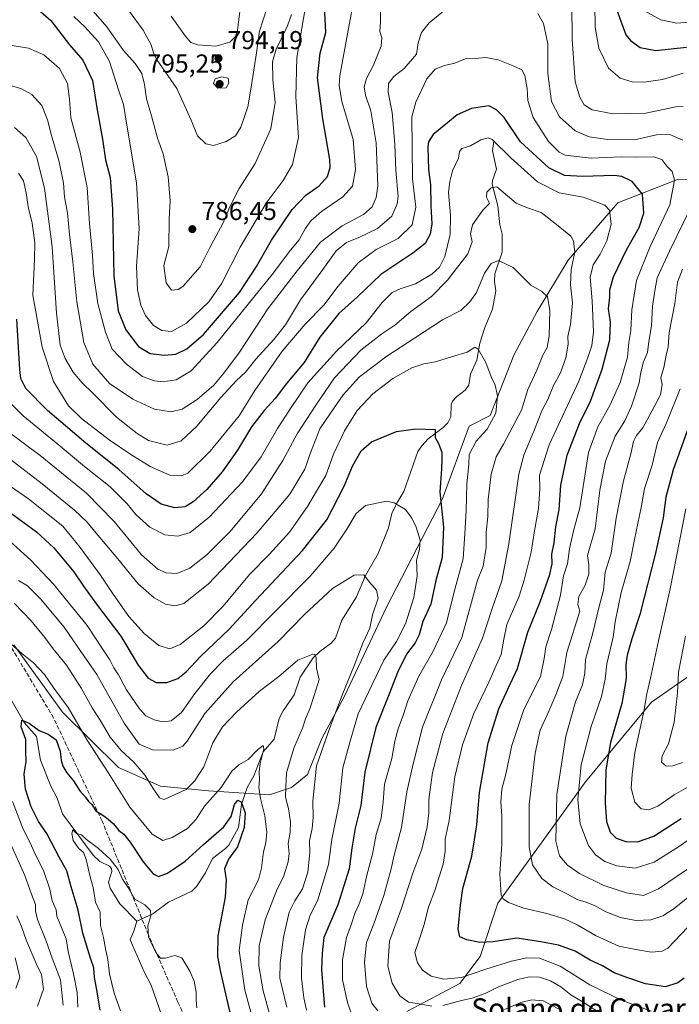
# Model space of a CAD drawing. Units: metres. Extents: x 651693 to 655153, y 4734726 to 4737115.
# Drawn here: x 653264 to 653519, y 4735955 to 4736336 of the extents above; entities that cross this region are included whole.
import ezdxf
from ezdxf.enums import TextEntityAlignment as Align

# ---------------------------------------------------------------- set-up
doc = ezdxf.new("R2010")
doc.units = ezdxf.units.M
doc.header["$MEASUREMENT"] = 0
doc.linetypes.add('DGN Style 3', pattern=[2.307223, 1.648017, -0.659207])
for name, color, linetype, lineweight in [('Arbolado forestal CxS', 92, 'Continuous', 0), ('Corriente natural lineal', 142, 'Continuous', 13), ('Curva de nivel maestra', 30, 'Continuous', 30), ('Curva de nivel normal', 30, 'Continuous', 0), ('Punto de cota en terreno', 7, 'Continuous', 0), ('Rótulo de punto de cota en terreno', 7, 'Continuous', 0), ('Senda', 7, 'DGN Style 3', 0), ('Suelo desnudo CxS', 253, 'Continuous', 0), ('Texto cartográfico', 7, 'Continuous', 0)]:
    doc.layers.add(name, color=color, linetype=linetype, lineweight=lineweight)
doc.styles.add('Style-Arial', font='txt')

# ---------------------------------------------------------------- blocks, each defined once
blk = doc.blocks.new('5PATER')
at = {"layer": 'Suelo desnudo CxS', "linetype": 'Continuous', "lineweight": 0}
h = blk.add_hatch(color=51, dxfattribs=at)
edge = h.paths.add_edge_path()
edge.add_ellipse((0, 0), major_axis=(-0.11, -0.111), ratio=0.999422, start_angle=0, end_angle=360)

msp = doc.modelspace()

# ---------------------------------------------------------------- linework, layer by layer
at = {"layer": 'Arbolado forestal CxS', "color": 92, "linetype": 'Continuous', "lineweight": 0}
for points in [[(653729.2361, 4736323.6303, 762.2128), (653727.0923, 4736286.4661, 752.3299), (653732.9247, 4736247.1989, 742.8183), (653741.4539, 4736204.9237, 737.9501), (653756.8095, 4736184.5101, 733.0149), (653761.1701, 4736169.4141, 730.8129), (653761.2069, 4736150.9827, 730.8529), (653750.0187, 4736144.2169, 735.297), (653731.7459, 4736157.5319, 746.3229), (653707.8655, 4736185.2605, 758.8058), (653680.9877, 4736190.6335, 774.3857), (653651.3765, 4736183.8291, 786.2536), (653620.9373, 4736164.9167, 793.94), (653595.3317, 4736135.3767, 798.2244), (653566.0361, 4736102.5227, 794.2759), (653548.0539, 4736090.4231, 793.3663), (653525.4217, 4736083.8733, 786.375), (653508.0747, 4736071.7969, 779.2986), (653482.5161, 4736040.9867, 769.8061), (653448.6531, 4735993.9821, 753.5801), (653441.7809, 4735973.3905, 748.0385), (653433.9025, 4735962.9319, 745.0174), (653413.3363, 4735952.0093, 738.4216)], [(653729.2361, 4736323.6303, 762.2128), (653727.0923, 4736286.4661, 752.3299), (653732.9247, 4736247.1989, 742.8183), (653741.4539, 4736204.9237, 737.9501), (653756.8095, 4736184.5101, 733.0149), (653761.1701, 4736169.4141, 730.8129), (653761.2069, 4736150.9827, 730.8529), (653750.0187, 4736144.2169, 735.297), (653731.7459, 4736157.5319, 746.3229), (653707.8655, 4736185.2605, 758.8058), (653680.9877, 4736190.6335, 774.3857), (653651.3765, 4736183.8291, 786.2536), (653620.9373, 4736164.9167, 793.94), (653595.3317, 4736135.3767, 798.2244), (653566.0361, 4736102.5227, 794.2759), (653548.0539, 4736090.4231, 793.3663), (653525.4217, 4736083.8733, 786.375), (653508.0747, 4736071.7969, 779.2986), (653482.5161, 4736040.9867, 769.8061), (653448.6531, 4735993.9821, 753.5801), (653441.7809, 4735973.3905, 748.0385), (653433.9025, 4735962.9319, 745.0174), (653413.3363, 4735952.0093, 738.4216)], [(653547.5063, 4736274.0951, 769.1217), (653518.0843, 4736273.9863, 754.3773), (653495.0361, 4736264.9887, 746.1961), (653475.7919, 4736242.8725, 738.0953), (653463.7425, 4736222.9231, 733.7711), (653454.7471, 4736206.0525, 731.2359), (653445.5879, 4736182.6531, 728.855), (653437.4797, 4736178.5423, 726.8884), (653427.0781, 4736150.1941, 723.7327), (653405.7183, 4736108.7311, 715.0493), (653389.2037, 4736073.8029, 713.8654), (653380.5635, 4736057.7403, 712.3536), (653374.9381, 4736043.7487, 712.148), (653368.7541, 4736038.6877, 709.5071), (653360.3219, 4736035.8761, 704.8583), (653336.7139, 4736037.4963, 708.1747), (653318.1591, 4736039.2505, 710.0534), (653301.8593, 4736046.4943, 706.2755), (653280.1497, 4736067.9041, 702.9957), (653261.4141, 4736093.9149, 704.909)], [(653261.4141, 4736093.9149, 704.909), (653280.1497, 4736067.9041, 702.9957), (653301.8593, 4736046.4943, 706.2755), (653318.1591, 4736039.2505, 710.0534), (653336.7139, 4736037.4963, 708.1747), (653360.3219, 4736035.8761, 704.8583), (653368.7541, 4736038.6877, 709.5071), (653374.9381, 4736043.7487, 712.148), (653380.5635, 4736057.7403, 712.3536), (653389.2037, 4736073.8029, 713.8654), (653405.7183, 4736108.7311, 715.0493), (653427.0781, 4736150.1941, 723.7327), (653437.4797, 4736178.5423, 726.8884), (653445.5879, 4736182.6531, 728.855), (653454.7471, 4736206.0525, 731.2359), (653463.7425, 4736222.9231, 733.7711), (653475.7919, 4736242.8725, 738.0953), (653495.0361, 4736264.9887, 746.1961), (653518.0843, 4736273.9863, 754.3773), (653547.5063, 4736274.0951, 769.1217)], [(653261.4141, 4736093.9149, 704.909), (653280.1497, 4736067.9041, 702.9957), (653301.8593, 4736046.4943, 706.2755), (653318.1591, 4736039.2505, 710.0534), (653336.7139, 4736037.4963, 708.1747), (653360.3219, 4736035.8761, 704.8583), (653368.7541, 4736038.6877, 709.5071), (653374.9381, 4736043.7487, 712.148), (653380.5635, 4736057.7403, 712.3536), (653389.2037, 4736073.8029, 713.8654), (653405.7183, 4736108.7311, 715.0493), (653427.0781, 4736150.1941, 723.7327), (653437.4797, 4736178.5423, 726.8884), (653445.5879, 4736182.6531, 728.855), (653454.7471, 4736206.0525, 731.2359), (653463.7425, 4736222.9231, 733.7711), (653475.7919, 4736242.8725, 738.0953), (653495.0361, 4736264.9887, 746.1961), (653518.0843, 4736273.9863, 754.3773), (653547.5063, 4736274.0951, 769.1217)], [(653261.4141, 4736093.9149, 704.909), (653280.1497, 4736067.9041, 702.9957), (653301.8593, 4736046.4943, 706.2755), (653318.1591, 4736039.2505, 710.0534), (653336.7139, 4736037.4963, 708.1747), (653360.3219, 4736035.8761, 704.8583), (653368.7541, 4736038.6877, 709.5071), (653374.9381, 4736043.7487, 712.148), (653380.5635, 4736057.7403, 712.3536), (653389.2037, 4736073.8029, 713.8654), (653405.7183, 4736108.7311, 715.0493), (653427.0781, 4736150.1941, 723.7327), (653437.4797, 4736178.5423, 726.8884), (653445.5879, 4736182.6531, 728.855), (653454.7471, 4736206.0525, 731.2359), (653463.7425, 4736222.9231, 733.7711), (653475.7919, 4736242.8725, 738.0953), (653495.0361, 4736264.9887, 746.1961), (653518.0843, 4736273.9863, 754.3773), (653547.5063, 4736274.0951, 769.1217)], [(653525.4217, 4736083.8733, 786.375), (653508.0747, 4736071.7969, 779.2986), (653482.5161, 4736040.9867, 769.8061), (653448.6531, 4735993.9821, 753.5801), (653441.7809, 4735973.3905, 748.0385), (653433.9025, 4735962.9319, 745.0174), (653413.3363, 4735952.0093, 738.4216)], [(653413.3363, 4735952.0093, 738.4216), (653433.9025, 4735962.9319, 745.0174), (653441.7809, 4735973.3905, 748.0385), (653448.6531, 4735993.9821, 753.5801), (653482.5161, 4736040.9867, 769.8061), (653508.0747, 4736071.7969, 779.2986), (653525.4217, 4736083.8733, 786.375)]]:
    msp.add_polyline3d(points, dxfattribs=at)
at = {"layer": 'Corriente natural lineal', "color": 142, "linetype": 'Continuous', "lineweight": 13}
for points in [[(653447, 4736289, 745.175), (653446.4839, 4736285.1185, 744.1606), (653448.0775, 4736278.0497, 742.2061), (653446.5059, 4736273.6685, 741.3265), (653446.3922, 4736272.2364, 741.0507), (653448.5656, 4736263.8382, 739.1699), (653449.3787, 4736256.4825, 738.0408), (653450.2442, 4736252.8694, 737.4029), (653450.2937, 4736245.9646, 736.1083), (653447.4676, 4736237.549, 734.4159), (653447.3514, 4736234.501, 734.0568), (653447.7897, 4736231.004, 733.501), (653446.5712, 4736223.8627, 732.667), (653443.5908, 4736216.7629, 731.4204), (653441.6285, 4736210.7272, 730.4939), (653440.5004, 4736204.1778, 729.5676), (653438.0505, 4736198.7568, 728.7712), (653437.3816, 4736194.3998, 728.2187), (653435.9881, 4736192.5565, 728.0072), (653432.6402, 4736189.9777, 727.4797), (653431.0532, 4736188.1999, 727.1563), (653430.4904, 4736186.8757, 726.928), (653430.3482, 4736182.1627, 726.1795), (653429.2758, 4736179.9075, 725.8281), (653427.4911, 4736178.0534, 725.416), (653421.6968, 4736173.6276, 724.4084), (653419.161, 4736170.9524, 723.8722), (653417.6774, 4736168.739, 723.4421), (653412.288, 4736153.2956, 720.6033), (653409.5267, 4736148.782, 719.8941), (653407.6542, 4736144.7291, 719.1417), (653406.3508, 4736139.2689, 718.2322), (653402.3155, 4736129.2835, 716.6001), (653397.4274, 4736120.8228, 715.0001), (653393.8961, 4736112.5124, 713.8512), (653388.1866, 4736103.4367, 712.4805), (653385.7986, 4736096.595, 711.295), (653384.1289, 4736094.608, 710.9632), (653379.7888, 4736091.4251, 710.4751), (653377.1402, 4736088.9225, 710.0594), (653372.1106, 4736081.4815, 709.0264), (653369.8162, 4736074.5492, 708.0773), (653365.5461, 4736068.352, 707.4603), (653364.0011, 4736065.4435, 707.1932), (653362.1069, 4736057.5065, 706.1543), (653357.8078, 4736052.5473, 705.3576), (653354.2689, 4736043.3159, 704.059), (653351.6669, 4736038.7276, 702.7307), (653349.4808, 4736032.1276, 700.8786), (653348.2565, 4736023.2806, 699.7017), (653344.5622, 4736016.4716, 698.5875), (653343.3159, 4736015.0941, 698.3222), (653338.2869, 4736011.2064, 698.4955), (653335.4733, 4736005.7374, 697.4974), (653332.0186, 4736000.4968, 696.3676), (653330.1692, 4735998.6402, 696.1119), (653321.2575, 4735994.4323, 696.4413), (653315.1972, 4735989.8821, 695.3305), (653309, 4735987, 693.3854)], [(653258.1286, 4736076.5388, 702.382), (653265.3264, 4736063.8895, 700.9595), (653270.1384, 4736058.5211, 699.7233), (653271.6896, 4736049.3, 698.4574), (653275.667, 4736039.278, 696.8308), (653278.1922, 4736034.6654, 695.8307), (653280.1632, 4736028.5363, 695.4317), (653292.1045, 4736012.5175, 694.4925), (653294.6769, 4736010.1679, 694.525), (653298.3331, 4736008.2847, 694.3172), (653299.1793, 4736007.3523, 694.2683), (653299.3321, 4736006.2123, 694.2311), (653298.0271, 4736002.0507, 694.0406), (653298.642, 4735999.7729, 693.9281), (653302.4196, 4735993.7428, 693.0656), (653309, 4735987, 693.3854)], [(653309, 4735987, 693.3854), (653307.9749, 4735983.4978, 692.7781), (653306.3801, 4735979.7901, 692.1827), (653311.7901, 4735967.3901, 691.0539), (653314.4801, 4735962.2301, 690.7654), (653318.495, 4735950.785, 690.2483), (653321.6184, 4735946.6299, 690.0489), (653323.2059, 4735942.9786, 690.0343), (653324.6347, 4735938.8511, 689.9229), (653324.6347, 4735934.2474, 689.5596), (653323.2059, 4735927.5799, 689.82), (653318.2001, 4735894.6701, 688.0143), (653317.936, 4735893.5941, 688.0018)]]:
    msp.add_polyline3d(points, dxfattribs=at)
at = {"layer": 'Curva de nivel maestra', "color": 30, "linetype": 'Continuous', "lineweight": 30, "flags": 128}
for points, elevation in [([(653271.75, 4736339.0201), (653275.64, 4736335.5801), (653282.87, 4736326.1401), (653288.05, 4736320.2401), (653291.82, 4736312.3001), (653293.66, 4736300.9601), (653295.64, 4736289.6801), (653296.89, 4736281.6901), (653298.64, 4736274.7401), (653299.54, 4736262.5901), (653300.03, 4736236.7001), (653301.76, 4736223.2201), (653304.64, 4736215.8801), (653309.62, 4736209.3701), (653314.07, 4736206.7301), (653319.62, 4736206.0001), (653324.03, 4736206.4201), (653328.36, 4736208.5401), (653334.69, 4736214.0901), (653348.66, 4736230.3401), (653355.24, 4736240.3901), (653360.99, 4736250.5201), (653369.02, 4736262.4101), (653374.35, 4736267.9501), (653379.49, 4736271.6101), (653382.65, 4736275.1701), (653383.68, 4736278.6601), (653383.61, 4736281.7601), (653380.94, 4736297.5401), (653378.82, 4736313.4201), (653379.93, 4736322.9701), (653382.1, 4736330.9701), (653381.64, 4736338.8401)], 775), ([(653494.56, 4736339.5901), (653498.12, 4736330.0701), (653499.92, 4736327.7801), (653503.63, 4736325.1401), (653509.68, 4736323.9101), (653521.53, 4736325.1801)], 775), ([(653520.65, 4735965.0001), (653518.16, 4735963.1201), (653513.48, 4735961.5601), (653505.66, 4735962.7401), (653498.53, 4735965.2201), (653493.58, 4735967.0001), (653489.04, 4735969.7001), (653484.32, 4735971.9801), (653478.54, 4735975.3501), (653472.08, 4735977.7001), (653465.18, 4735979.0501), (653455.91, 4735980.4501), (653446.78, 4735979.0801), (653441.62, 4735978.8001), (653436.6, 4735979.8601), (653433.85, 4735980.9701), (653433.31, 4735983.9701), (653434.16, 4735993.1901), (653435.1, 4735999.6701), (653438.48, 4736012.1301), (653439.62, 4736018.5101), (653440.42, 4736024.2401), (653441.55, 4736036.8001), (653444.89, 4736056.0401), (653448.92, 4736069.1701), (653452.48, 4736076.8401), (653456.26, 4736084.8301), (653460.24, 4736098.8601), (653464.98, 4736110.5801), (653468.68, 4736121.1801), (653469.55, 4736125.3201), (653469.44, 4736128.9901), (653470.34, 4736133.4501), (653471.04, 4736139.6001), (653472.26, 4736146.2401), (653472.94, 4736155.7901), (653475.38, 4736167.4101), (653480.24, 4736179.6501), (653484.43, 4736188.3101), (653488.96, 4736200.6501), (653491.88, 4736211.9801), (653492.18, 4736218.8101), (653491.4, 4736223.9501), (653491.86, 4736228.4701), (653491.9, 4736231.3101), (653493.34, 4736236.3801), (653498.37, 4736246.8201), (653503.28, 4736255.4601), (653505.02, 4736260.9901), (653504.5, 4736268.2901), (653500.53, 4736273.2801), (653496.55, 4736275.1301), (653493.58, 4736275.5401), (653481.48, 4736275.2001), (653474.33, 4736275.6001), (653468.32, 4736278.5701), (653457.34, 4736288.6001), (653451.05, 4736298.0101), (653448.06, 4736301.0201), (653445.12, 4736302.5201), (653438.42, 4736301.4601), (653432.83, 4736299.0001), (653429.15, 4736295.9801), (653423.6, 4736291.4101), (653421.77, 4736288.6501), (653421.48, 4736286.6701), (653421.8, 4736277.9401), (653422.61, 4736272.0001), (653422.7, 4736263.8601), (653423.08, 4736256.9301), (653422.42, 4736252.8601), (653420.48, 4736249.2701), (653415.77, 4736245.5201), (653403.35, 4736237.2101), (653394.25, 4736228.5901), (653387.12, 4736222.1201), (653379.72, 4736212.9801), (653373.68, 4736203.2401), (653366.82, 4736195.0401), (653362.46, 4736189.2401), (653358.22, 4736184.6501), (653353.3, 4736178.3101), (653347.91, 4736169.2701), (653342.02, 4736160.9401), (653336.02, 4736154.1201), (653330.69, 4736149.2401), (653327.69, 4736147.3601), (653323.7, 4736146.9501), (653318.34, 4736148.4001), (653312.62, 4736152.3901), (653302.02, 4736161.7801), (653289.17, 4736171.9901), (653274.34, 4736184.6201), (653266.08, 4736193.1201), (653264.12, 4736197.0001), (653263.69, 4736200.4801), (653262.57, 4736219.9801)], 750), ([(653523.24, 4736180.6601), (653516.44, 4736161.6401), (653513.59, 4736151.1001), (653512.48, 4736143.1201), (653509.63, 4736129.4401), (653503.48, 4736105.6601), (653500.46, 4736096.3201), (653498.62, 4736089.9801), (653498.1, 4736086.3601), (653498.23, 4736080.9801), (653496.54, 4736071.3001), (653492.17, 4736056.2101), (653490.42, 4736045.5501), (653490.1, 4736032.7301), (653490.6, 4736025.6101), (653492.02, 4736021.4001), (653494.33, 4736019.0901), (653498.08, 4736017.8401), (653502.59, 4736017.6901), (653508.87, 4736019.9001), (653519.54, 4736026.7001)], 775), ([(653259.62, 4736145.3701), (653270.13, 4736137.7101), (653276.87, 4736131.5001), (653284.63, 4736122.2601), (653288.33, 4736116.6201), (653293.35, 4736109.7201), (653302.72, 4736097.3101), (653309.41, 4736086.1101), (653313.38, 4736081.0101), (653316.46, 4736079.3501), (653320.54, 4736079.3501), (653324.87, 4736080.9901), (653328.06, 4736083.5001), (653333.63, 4736089.3801), (653344.61, 4736100.0601), (653355, 4736111.2701), (653373.04, 4736130.4801), (653382.47, 4736142.3901), (653389.2, 4736155.3201), (653392.38, 4736163.1301), (653395.68, 4736169.0801), (653399.72, 4736172.5001), (653409.34, 4736176.4601), (653416.9, 4736177.5001), (653424.36, 4736177.3201), (653424.35, 4736174.1601), (653425.7, 4736171.8601), (653426.96, 4736168.4901), (653426.9, 4736165.6601), (653426.84, 4736161.9901), (653426.14, 4736153.2101), (653427.58, 4736139.5401), (653427.1, 4736127.7001), (653424.65, 4736118.8301), (653422.71, 4736109.7001), (653419.56, 4736103.0201), (653418.17, 4736097.7901), (653416.66, 4736094.6901), (653413.21, 4736090.3201), (653409.74, 4736083.2101), (653406.68, 4736075.2101), (653401.44, 4736061.9601), (653397.2, 4736044.6401), (653395.62, 4736031.7401), (653393.42, 4736023.0001), (653392.12, 4736015.3101), (653391.1, 4736007.2401), (653386.72, 4735993.3101), (653381.3, 4735980.6701), (653380.62, 4735974.6701), (653380.42, 4735968.3301), (653380.98, 4735960.0001), (653381.55, 4735953.7001)], 725), ([(653294.81, 4735952.5201), (653293.45, 4735960.4201), (653292.64, 4735965.2801), (653292.29, 4735969.0201), (653291, 4735972.7401), (653288.13, 4735982.3301), (653286.22, 4735991.3301), (653283.51, 4736000.3301), (653281.87, 4736006.5601), (653278.9, 4736011.8501), (653274.14, 4736020.9401), (653270.96, 4736025.6001), (653268.06, 4736031.2501), (653265.84, 4736038.1601), (653265.36, 4736043.9201), (653266.1, 4736048.8301), (653266, 4736052.9901), (653266.07, 4736057.2601), (653264.23, 4736062.1601), (653264.48, 4736064.8401), (653267.3, 4736063.6901), (653271.21, 4736060.8401), (653274.66, 4736059.4101), (653277.73, 4736057.1701), (653279.34, 4736052.8301), (653279.69, 4736049.2801), (653280.31, 4736047.0101), (653281.83, 4736044.4601), (653284.51, 4736041.3401), (653286.93, 4736037.4401), (653289.12, 4736035.0101), (653290.22, 4736033.2901), (653291.49, 4736032.1301), (653293.13, 4736029.7701), (653296.2, 4736027.8301), (653297.83, 4736026.4701), (653299.95, 4736024.7101), (653302.01, 4736022.1401), (653303.89, 4736020.7001), (653306.42, 4736017.6401), (653311.45, 4736009.9601), (653315.33, 4736005.3301), (653317.36, 4736004.3301), (653320.82, 4736005.6201), (653327.67, 4736010.2001), (653334.69, 4736016.7101), (653342.61, 4736023.5801), (653345.5, 4736027.5801), (653346.78, 4736032.1801), (653347.98, 4736033.8901), (653349.26, 4736033.2001), (653350.88, 4736028.9901), (653350.51, 4736023.2601), (653347.88, 4736015.8201), (653344.4, 4736011.0701), (653342.89, 4736007.2701), (653343.53, 4736003.0701), (653343.14, 4735996.3301), (653340.27, 4735981.3301), (653340.11, 4735973.4101), (653341.27, 4735967.3301), (653347.96, 4735938.2701)], 700)]:
    msp.add_lwpolyline(points, dxfattribs=dict(at, elevation=elevation))
at = {"layer": 'Curva de nivel normal', "color": 30, "linetype": 'Continuous', "lineweight": 0, "flags": 128}
for points, elevation in [([(653258.35, 4736326.2201), (653267.05, 4736324.9001), (653272.96, 4736322.2601), (653279.06, 4736316.9201), (653282.12, 4736311.2001), (653282.97, 4736305.1301), (653283.49, 4736297.9001), (653287.06, 4736284.6601), (653289.73, 4736270.9601), (653290.59, 4736257.0201), (653291.79, 4736244.7101), (653292.22, 4736237.6601), (653293.89, 4736226.0301), (653296.79, 4736214.8901), (653299.47, 4736208.4201), (653304.91, 4736202.5901), (653311.21, 4736197.8201), (653315.8, 4736196.0601), (653319.08, 4736195.7001), (653324.12, 4736196.5401), (653330.02, 4736199.9501), (653340.02, 4736210.9001), (653361.35, 4736237.3001), (653368.35, 4736246.6401), (653371.69, 4736250.6201), (653374.02, 4736254.9201), (653376.2, 4736258.0501), (653380.43, 4736261.6401), (653388.62, 4736267.2601), (653392.32, 4736271.4601), (653393.58, 4736277.9001), (653392.58, 4736289.5601), (653388.25, 4736304.2001), (653387.19, 4736310.5201), (653387.53, 4736314.1501), (653390.48, 4736330.4101), (653392.58, 4736342.1401)], 770), ([(653261.7, 4736294.1701), (653265.99, 4736290.2601), (653270.14, 4736282.9001), (653273.25, 4736270.7001), (653276.2, 4736247.9801), (653277.83, 4736222.3101), (653279.29, 4736209.9801), (653281.18, 4736204.7001), (653284.38, 4736199.5201), (653287.85, 4736195.3501), (653292, 4736191.3101), (653301.09, 4736182.0001), (653309.05, 4736175.7701), (653313.41, 4736173.0301), (653320.71, 4736171.2401), (653326.14, 4736172.8601), (653332.22, 4736178.5601), (653341.46, 4736189.6401), (653347.56, 4736196.2701), (653350.96, 4736199.4501), (653355, 4736204.5601), (653362.01, 4736212.0801), (653366.42, 4736217.8101), (653372.29, 4736227.4901), (653380.92, 4736239.1901), (653386.02, 4736246.3601), (653390.05, 4736249.6401), (653394.89, 4736251.6001), (653402.04, 4736255.0601), (653407.57, 4736259.8201), (653409.64, 4736264.5701), (653410.02, 4736267.4801), (653409.14, 4736277.4601), (653408.78, 4736287.7601), (653407.66, 4736299.9201), (653406.13, 4736307.7801), (653406.32, 4736311.1201), (653408.36, 4736313.9201), (653412.4, 4736317.0201), (653417.1, 4736322.5201), (653417.78, 4736326.9701), (653419.08, 4736330.9701), (653422, 4736334.6401), (653430.36, 4736341.5001)], 760), ([(653284.54, 4736337.0801), (653288.86, 4736333.1401), (653294.13, 4736327.3301), (653298.4, 4736319.7201), (653301.85, 4736308.7201), (653303.81, 4736303.0801), (653305.07, 4736295.0101), (653308.77, 4736272.7201), (653309.81, 4736255.0401), (653308.8, 4736240.3501), (653309.2, 4736231.3101), (653310.5, 4736225.4201), (653312.34, 4736221.4201), (653315.38, 4736217.5101), (653318.6, 4736215.6101), (653322.31, 4736215.2401), (653328.14, 4736218.4101), (653336.75, 4736226.7201), (653341.85, 4736233.9201), (653348.98, 4736247.8501), (653358.92, 4736264.8201), (653365.5, 4736273.6801), (653369.11, 4736279.8201), (653371.46, 4736290.3101), (653370.42, 4736305.9701), (653370.78, 4736321.1901), (653374.3, 4736341.6101)], 780), ([(653289.36, 4736342.3001), (653297.36, 4736333.1201), (653303.76, 4736323.9101), (653308.34, 4736318.9601), (653310.85, 4736314.9901), (653311.98, 4736310.7501), (653312.65, 4736305.2601), (653314.57, 4736298.7001), (653316.9, 4736290.0601), (653319.12, 4736283.9701), (653321.04, 4736275.0101), (653321.86, 4736265.9501), (653321.4, 4736258.6501), (653321.37, 4736248.1401), (653319.38, 4736240.6901), (653320.26, 4736234.1001), (653322.4, 4736231.2101), (653324.93, 4736231.4101), (653326.79, 4736232.6101), (653333.43, 4736240.2001), (653337, 4736247.4101), (653342.28, 4736257.0401), (653344.95, 4736263.4201), (653348.55, 4736270.5901), (653354.71, 4736280.1801), (653360.82, 4736293.6701), (653362.46, 4736303.8501), (653361.6, 4736312.6601), (653361.44, 4736319.5001), (653362.91, 4736324.5201), (653367.22, 4736333.4501), (653368.81, 4736337.8901)], 785), ([(653304.94, 4736340.6501), (653311.37, 4736331.8401), (653314.44, 4736326.1801), (653315.36, 4736323.1001), (653316.58, 4736320.6401), (653324.38, 4736309.3001), (653329.98, 4736296.9501), (653332.44, 4736290.9601), (653335.64, 4736287.8301), (653338.57, 4736287.2101), (653343.57, 4736288.7701), (653347.13, 4736290.9301), (653349.23, 4736294.3001), (653351.95, 4736302.1001), (653353.24, 4736309.8201), (653355.23, 4736323.0301), (653356.38, 4736331.3801), (653359.26, 4736340.2101)], 790), ([(653322.29, 4736337.2201), (653327.7, 4736329.5801), (653329.8, 4736327.0801), (653332.52, 4736326.1401), (653339.51, 4736325.5701), (653344.95, 4736327.1101), (653347.07, 4736329.4201), (653347.84, 4736331.7501), (653349.28, 4736343.4701)], 795), ([(653477.23, 4736341.8801), (653477.39, 4736328.3501), (653478.51, 4736311.8001), (653480.31, 4736305.9401), (653482.03, 4736302.9801), (653485.04, 4736300.9701), (653493.18, 4736299.4701), (653505.78, 4736299.7201), (653517.4, 4736302.1301), (653520.26, 4736302.3401)], 765), ([(653486.14, 4736341.6201), (653486.26, 4736333.0301), (653487.68, 4736324.8601), (653491.35, 4736317.1201), (653495.95, 4736313.2401), (653500.49, 4736311.7801), (653505.11, 4736311.6301), (653512.22, 4736312.7501), (653520.29, 4736315.1501)], 770), ([(653259.48, 4736310.5801), (653264.03, 4736309.2601), (653268.33, 4736306.9301), (653272.19, 4736302.6901), (653274.45, 4736297.1801), (653275.89, 4736291.0501), (653278.96, 4736280.9001), (653280.61, 4736272.5501), (653281.02, 4736267.3001), (653282.18, 4736261.0301), (653282.9, 4736252.7601), (653284.22, 4736242.1801), (653285.7, 4736226.7001), (653288.49, 4736210.9801), (653291.89, 4736202.6001), (653298.32, 4736195.0701), (653307.42, 4736188.9801), (653315.79, 4736185.1801), (653322.3, 4736184.1201), (653326.5, 4736185.0901), (653332.3, 4736188.9301), (653338.79, 4736194.5001), (653342.57, 4736199.0301), (653348.73, 4736207.2401), (653359.6, 4736223.9801), (653370.96, 4736238.6301), (653379.94, 4736249.7601), (653388.35, 4736256.0701), (653396.69, 4736260.5001), (653399.97, 4736263.4501), (653401.57, 4736267.0201), (653402.22, 4736271.6401), (653401.5, 4736288.2201), (653399.49, 4736300.6401), (653397.34, 4736306.6801), (653396.92, 4736309.8301), (653397.73, 4736313.1001), (653400.39, 4736317.9701), (653403.49, 4736325.6201), (653403.74, 4736328.8901), (653402.95, 4736331.2801), (653403.18, 4736335.1501), (653403.22, 4736339.3601)], 765), ([(653464.06, 4736338.3201), (653466.22, 4736334.4101), (653467.91, 4736326.5901), (653467.96, 4736315.0401), (653469.37, 4736304.2401), (653472.47, 4736298.2201), (653478.56, 4736292.8601), (653483.93, 4736290.5601), (653491.17, 4736289.4601), (653501.4, 4736289.3601), (653510, 4736291.2901), (653515.07, 4736291.4701), (653520.16, 4736289.2201)], 760), ([(653505.33, 4736339.2801), (653511.6, 4736335.8201), (653517.81, 4736334.5201), (653525.83, 4736335.1801)], 780), ([(653263.21, 4736276.4301), (653265.11, 4736273.5001), (653266.12, 4736268.9201), (653266.87, 4736263.4501), (653268.46, 4736257.0801), (653269.52, 4736249.4701), (653269.4, 4736243.1001), (653268.76, 4736229.2701), (653272.32, 4736209.1301), (653276.69, 4736195.9101), (653282.56, 4736186.4601), (653287.56, 4736181.5401), (653298.3, 4736173.3201), (653306.66, 4736167.5701), (653314.13, 4736162.9401), (653321.7, 4736159.6001), (653326.19, 4736159.3001), (653328.62, 4736160.3901), (653337.3, 4736168.9101), (653348.5, 4736182.5401), (653354.66, 4736192.3701), (653365.22, 4736207.5601), (653374.01, 4736218.0401), (653381.35, 4736225.3801), (653386.88, 4736232.8001), (653394.6, 4736241.8301), (653401.55, 4736246.9801), (653410.02, 4736251.2201), (653415.42, 4736256.5301), (653416.93, 4736263.2901), (653415.58, 4736274.2401), (653415.38, 4736298.2201), (653416.82, 4736303.9101), (653421.13, 4736312.9701), (653424.3, 4736316.6801), (653428.02, 4736318.1101), (653432.02, 4736319.0601), (653435.96, 4736320.6801), (653439.78, 4736320.8601), (653443.94, 4736321.2701), (653448.67, 4736320.3901), (653455.23, 4736317.7901), (653457.91, 4736316.4101), (653459.09, 4736314.2301), (653460, 4736309.2801), (653460.18, 4736304.5601), (653462.22, 4736298.0501), (653468.25, 4736288.6801), (653472.35, 4736284.6501), (653474.7, 4736283.4801), (653484.66, 4736282.2801), (653496.28, 4736282.8301), (653502.41, 4736282.7301), (653508.94, 4736282.7601), (653512, 4736281.7501), (653514.01, 4736279.2001), (653516.01, 4736277.1301), (653516.91, 4736273.8101), (653515.16, 4736264.1701), (653507.52, 4736248.1101), (653502.23, 4736234.9801), (653500.46, 4736223.6501), (653500.06, 4736215.6501), (653499.26, 4736210.8901), (653498.77, 4736205.2501), (653495.9, 4736195.4701), (653492.08, 4736186.7801), (653487.32, 4736178.2701), (653483.65, 4736168.4201), (653480.25, 4736146.9901), (653477.91, 4736138.0201), (653476.26, 4736131.0701), (653475.52, 4736125.3201), (653474.02, 4736120.6601), (653472.8, 4736113.1401), (653469.33, 4736099.9001), (653467.12, 4736093.1401), (653466.48, 4736088.6601), (653465.15, 4736081.6601), (653458.66, 4736068.9301), (653454.04, 4736055.0401), (653451.74, 4736043.9201), (653450.2, 4736038.0501), (653449.7, 4736033.1901), (653450.2, 4736027.6701), (653450.16, 4736016.8301), (653449.38, 4736005.3001), (653449.9, 4735997.0801), (653450.66, 4735995.6001), (653452.77, 4735994.1801), (653458.68, 4735992.0601), (653467.49, 4735989.9701), (653474.42, 4735987.9101), (653479.54, 4735985.5301), (653486.69, 4735981.2901), (653495.39, 4735977.3801), (653502.01, 4735976.0801), (653508.01, 4735975.0301), (653512.11, 4735975.3501), (653514.34, 4735976.5801), (653522.09, 4735984.7401)], 755), ([(653341.8, 4736313.7301), (653339.28, 4736312.9801), (653338.61, 4736311.1201), (653340.32, 4736309.3401), (653343.54, 4736309.4701), (653344.55, 4736311.3701), (653344.31, 4736313.2601), (653341.8, 4736313.7301)], 795), ([(653258.63, 4736188.9101), (653265.01, 4736182.5201), (653278.54, 4736171.4301), (653288.67, 4736162.9601), (653298.64, 4736155.1201), (653305.22, 4736148.4801), (653308.53, 4736144.4501), (653314.01, 4736139.5201), (653319.83, 4736136.4801), (653324.77, 4736136.0101), (653329.59, 4736137.4501), (653336.98, 4736143.3201), (653349.81, 4736157.0801), (653357, 4736166.6901), (653363.33, 4736177.6701), (653368.34, 4736185.3701), (653375.1, 4736195.4001), (653386.19, 4736207.5901), (653397.61, 4736218.5101), (653403.84, 4736226.4401), (653407.69, 4736230.3001), (653410.77, 4736231.7501), (653416.7, 4736233.5901), (653423.11, 4736237.4501), (653426.01, 4736240.1301), (653428.06, 4736244.2301), (653430.11, 4736252.7501), (653430.29, 4736260.2501), (653429.57, 4736268.8501), (653430.04, 4736273.2501), (653431.01, 4736277.3201), (653433.43, 4736282.3001), (653433.78, 4736284.8101), (653434.62, 4736285.9601), (653438.02, 4736287.0601), (653442.01, 4736289.3201), (653444.81, 4736290.1201), (653446.46, 4736289.5201), (653453.6, 4736282.4601), (653463.91, 4736273.0801), (653472.3, 4736268.9301), (653481.6, 4736267.2401), (653487.25, 4736265.1001), (653489.94, 4736264.1201), (653491.72, 4736262.1001), (653492.39, 4736256.7801), (653490.81, 4736250.2601), (653488.16, 4736245.1301), (653485.43, 4736240.9801), (653484.3, 4736236.1801), (653485.08, 4736227.1101), (653485.57, 4736215.0401), (653484.94, 4736209.7701), (653483.36, 4736205.1801), (653479.94, 4736195.9801), (653468.44, 4736171.3101), (653464.69, 4736159.6501), (653464.82, 4736154.3201), (653464.33, 4736146.7401), (653462.81, 4736138.0201), (653461.46, 4736129.7701), (653458.72, 4736119.0301), (653456.82, 4736112.7801), (653452.02, 4736101.7801), (653450.96, 4736096.1801), (653449.88, 4736090.2001), (653448.01, 4736086.0101), (653445.15, 4736079.5401), (653439.37, 4736067.3201), (653434.95, 4736055.2801), (653431.92, 4736042.8201), (653429.72, 4736025.9601), (653428.18, 4736018.7301), (653428.22, 4736013.9201), (653427.4, 4736009.0901), (653424.28, 4735998.8501), (653421.75, 4735992.4001), (653419.96, 4735985.4001), (653418.03, 4735979.3801), (653416.55, 4735974.9301), (653417.54, 4735970.8701), (653419.44, 4735968.0801), (653422.78, 4735965.7601), (653427.64, 4735964.5501), (653434.51, 4735965.2101), (653443.91, 4735968.4901), (653453.85, 4735971.5201), (653459.82, 4735972.8901), (653464.7, 4735972.6501), (653472.68, 4735969.6101), (653484.18, 4735962.4001), (653496.69, 4735956.3001), (653507.85, 4735952.1701)], 745), ([(653258.92, 4736176.6201), (653271.58, 4736167.2001), (653289.51, 4736152.5901), (653300.18, 4736141.6201), (653310.75, 4736128.8301), (653317.09, 4736123.1801), (653320.34, 4736121.8001), (653324.38, 4736121.6101), (653329.48, 4736123.6201), (653336.21, 4736128.9001), (653345.05, 4736137.8401), (653357.15, 4736152.3801), (653365.43, 4736165.3501), (653370.98, 4736175.6601), (653378.22, 4736186.6901), (653385.43, 4736197.3101), (653395.61, 4736207.9801), (653403.66, 4736214.3101), (653408.72, 4736217.6501), (653414.97, 4736222.9801), (653422.87, 4736228.7601), (653429.07, 4736235.0901), (653436.93, 4736245.2501), (653438.72, 4736249.9501), (653438.02, 4736252.9401), (653438.85, 4736256.5001), (653442.84, 4736262.1101), (653445.38, 4736264.7801), (653444.9, 4736265.8601), (653444.24, 4736267.2101), (653444.37, 4736269.1701), (653446.01, 4736270.7501), (653448.23, 4736271.1901), (653455.63, 4736264.8301), (653460.12, 4736263.0101), (653465.3, 4736261.2701), (653471.32, 4736256.6201), (653476.84, 4736252.1401), (653477.86, 4736250.2801), (653478.4, 4736245.9401), (653477, 4736239.2301), (653476.75, 4736233.2801), (653477.46, 4736226.3201), (653476.64, 4736217.9601), (653475.7, 4736213.3101), (653475.76, 4736210.3101), (653474.94, 4736204.9801), (653472.84, 4736199.2501), (653470.17, 4736194.3201), (653467.91, 4736188.9401), (653465.57, 4736184.5701), (653462.74, 4736177.3101), (653458.71, 4736167.3601), (653456.67, 4736159.9801), (653452.88, 4736132.9901), (653450.12, 4736118.7701), (653446.42, 4736108.0001), (653442.68, 4736096.4801), (653434.49, 4736078.1601), (653427.38, 4736059.6201), (653423.34, 4736044.5701), (653421.88, 4736034.1401), (653421.85, 4736028.9101), (653421.24, 4736023.5601), (653419.24, 4736014.9201), (653415.67, 4736005.5901), (653411.16, 4735991.6701), (653406.73, 4735979.3301), (653406.06, 4735969.6701), (653407.66, 4735963.0901), (653410.66, 4735958.0801), (653414.04, 4735955.6901), (653417.42, 4735955.2001), (653423.11, 4735954.0801)], 740), ([(653525.35, 4736267.4401), (653514.97, 4736246.2601), (653510.18, 4736235.9201), (653509.41, 4736231.7801), (653508.47, 4736225.0701), (653507.99, 4736217.3501), (653507, 4736211.3101), (653506.43, 4736207.1201), (653504.96, 4736203.5301), (653503.91, 4736199.4501), (653503.26, 4736195.3101), (653500.26, 4736186.2901), (653497.66, 4736180.6601), (653493.99, 4736174.6801), (653490.24, 4736165.0001), (653488.01, 4736153.7601), (653486.21, 4736138.8801), (653483.23, 4736128.5401), (653483.83, 4736124.8801), (653483.81, 4736121.3201), (653482.32, 4736116.9901), (653479.97, 4736112.6901), (653479.59, 4736109.5901), (653480.29, 4736106.9901), (653475.33, 4736091.0101), (653473.77, 4736081.6601), (653470.97, 4736074.6601), (653467.99, 4736067.3201), (653465.01, 4736060.9901), (653462.99, 4736052.0201), (653460.76, 4736032.2101), (653460.7, 4736015.8001), (653461.99, 4736008.7801), (653465.61, 4736003.5601), (653469.85, 4736000.3001), (653475.54, 4735997.5301), (653479.59, 4735995.2901), (653482.32, 4735994.5201), (653486.01, 4735993.0201), (653490.34, 4735990.6501), (653496.01, 4735988.4301), (653502.01, 4735987.2301), (653507.78, 4735987.5401), (653512.4, 4735989.0701), (653516.78, 4735991.9301), (653524.01, 4735997.7901)], 760), ([(653402.13, 4735952.3601), (653399.85, 4735955.2901), (653397.76, 4735961.7201), (653397, 4735971.1701), (653397.82, 4735978.7901), (653400.57, 4735986.0001), (653404.48, 4735996.9901), (653407.38, 4736007.2801), (653408.51, 4736012.6001), (653411.32, 4736023.3201), (653413.44, 4736037.1201), (653415.85, 4736047.8701), (653419.46, 4736062.1001), (653426.78, 4736080.4201), (653434.64, 4736096.7601), (653440.71, 4736118.9901), (653442.92, 4736124.3501), (653444.08, 4736131.6601), (653444.1, 4736137.4701), (653444.66, 4736143.5801), (653444.86, 4736150.1401), (653446.07, 4736159.9801), (653447.98, 4736166.6501), (653450.78, 4736171.6501), (653454.38, 4736178.5001), (653457.7, 4736184.7401), (653460.16, 4736192.7301), (653463.63, 4736200.2001), (653465.97, 4736206.1101), (653467.62, 4736209.0501), (653468.51, 4736213.3701), (653468.69, 4736223.4201), (653467.82, 4736228.6501), (653465.55, 4736230.6301), (653461.34, 4736233.0901), (653454.53, 4736239.9501), (653448.89, 4736242.6601), (653445.97, 4736241.5801), (653443.4, 4736237.7901), (653440.4, 4736230.3101), (653437.71, 4736226.6501), (653434.34, 4736223.2801), (653427.2, 4736219.7001), (653416.35, 4736212.5801), (653405.69, 4736205.6701), (653395.12, 4736197.7001), (653388.71, 4736190.6901), (653383.86, 4736183.6201), (653379.77, 4736177.5301), (653376.14, 4736168.2801), (653373.96, 4736161.9801), (653368.11, 4736152.3201), (653355.34, 4736137.1601), (653336.58, 4736117.3801), (653327.13, 4736109.9401), (653323.64, 4736108.9901), (653320.01, 4736109.6501), (653315.65, 4736112.0801), (653309.5, 4736117.5701), (653301.62, 4736127.2501), (653293.17, 4736137.1301), (653289.74, 4736141.3601), (653284.83, 4736146.0101), (653272.31, 4736156.3101), (653253.11, 4736170.9801)], 735), ([(653520.08, 4736239.3101), (653518.08, 4736234.3101), (653517.06, 4736226.0101), (653514.84, 4736214.7601), (653514.46, 4736209.2901), (653513.75, 4736206.0901), (653512.83, 4736201.2601), (653511.68, 4736197.3101), (653512.18, 4736194.6901), (653511.57, 4736190.7201), (653508.14, 4736184.3501), (653504.69, 4736177.9001), (653502.24, 4736174.9801), (653501.12, 4736172.6501), (653500.05, 4736167.8301), (653497.15, 4736157.3701), (653494.3, 4736142.9401), (653492.45, 4736129.4301), (653490.12, 4736122.1001), (653489.46, 4736115.1701), (653487.69, 4736108.3001), (653485.28, 4736098.6601), (653482.51, 4736088.3201), (653482.18, 4736082.9501), (653481.38, 4736078.5001), (653478.63, 4736071.9501), (653474.84, 4736058.6601), (653471.43, 4736036.0001), (653471.08, 4736017.9301), (653472.41, 4736012.3001), (653475.49, 4736008.7401), (653480.24, 4736005.4701), (653489.61, 4736000.8801), (653498.38, 4735997.9401), (653504.89, 4735996.9501), (653510.75, 4735999.5501), (653525.12, 4736009.4001)], 765), ([(653252.29, 4736160.5501), (653267.08, 4736150.4901), (653280.29, 4736139.9201), (653286.98, 4736131.6001), (653295.21, 4736120.5401), (653299.78, 4736113.5601), (653305.92, 4736104.8801), (653311.79, 4736098.3501), (653317.51, 4736093.6401), (653321.7, 4736092.3901), (653325.7, 4736094.1201), (653334.82, 4736101.3401), (653342.2, 4736108.8401), (653352.7, 4736121.2401), (653360.32, 4736129.0101), (653368.02, 4736137.5301), (653375.02, 4736147.4801), (653378.4, 4736153.3801), (653382, 4736159.4601), (653385.07, 4736167.7901), (653389.25, 4736176.7601), (653394.18, 4736184.6101), (653400.19, 4736191.0301), (653407.98, 4736197.0201), (653415.34, 4736201.1801), (653419.95, 4736202.7101), (653424.42, 4736203.4301), (653430.63, 4736205.3501), (653436.77, 4736207.1801), (653439.68, 4736209.1601), (653441.02, 4736208.4301), (653443.9, 4736203.2001), (653446.04, 4736197.6801), (653447.61, 4736194.4901), (653448.4, 4736190.3501), (653447.86, 4736183.6301), (653444.5, 4736177.4301), (653440.27, 4736172.8101), (653437.54, 4736167.6201), (653437.31, 4736163.7201), (653436.63, 4736156.3201), (653436.3, 4736145.9201), (653435.87, 4736136.9001), (653435.14, 4736127.2301), (653431.64, 4736114.4601), (653428.72, 4736102.4601), (653423.54, 4736091.4501), (653418.09, 4736081.8601), (653413.75, 4736072.3001), (653412.14, 4736067.0001), (653409.99, 4736061.4101), (653408.74, 4736056.6601), (653407.62, 4736049.9901), (653404.75, 4736040.0501), (653404.19, 4736033.1801), (653403.4, 4736026.8401), (653401.54, 4736020.6101), (653400.06, 4736012.9601), (653397.94, 4736004.8201), (653396.34, 4735997.6201), (653394.87, 4735993.3301), (653393.38, 4735990.3401), (653391.91, 4735985.5601), (653390.07, 4735980.7601), (653388.57, 4735972.0501), (653388.51, 4735964.3801), (653390.4, 4735955.4901), (653392.86, 4735948.6101)], 730), ([(653519.16, 4736193.0301), (653513.89, 4736179.8601), (653510.34, 4736172.3001), (653508.24, 4736163.5401), (653505.3, 4736154.4901), (653504.06, 4736147.0801), (653501.45, 4736134.7501), (653499.84, 4736126.2001), (653496.36, 4736114.1601), (653494.04, 4736102.8101), (653493.16, 4736096.8701), (653490.74, 4736086.6601), (653490.15, 4736080.6601), (653488.66, 4736073.9901), (653484.66, 4736062.3601), (653480.82, 4736047.4801), (653479.57, 4736034.0401), (653480.49, 4736024.6701), (653483.63, 4736016.2901), (653486.34, 4736012.6301), (653490.01, 4736010.1101), (653494.68, 4736008.4201), (653501.68, 4736007.4701), (653509.01, 4736009.8201), (653518.41, 4736015.8101), (653524.61, 4736020.0401)], 770), ([(653374.63, 4735952.5901), (653373.57, 4735957.3701), (653372.65, 4735964.9201), (653372.77, 4735973.6701), (653374.18, 4735983.6701), (653375.93, 4735989.0001), (653379.03, 4735995.3301), (653383.06, 4736009.0001), (653384.41, 4736018.6701), (653387.17, 4736032.6901), (653388.69, 4736046.3701), (653391.42, 4736056.7401), (653394.63, 4736067.2501), (653400.03, 4736078.5801), (653404.44, 4736088.0701), (653409.45, 4736095.1901), (653412.84, 4736102.0601), (653416.16, 4736112.3201), (653417.34, 4736120.6601), (653417.19, 4736126.6601), (653418.31, 4736130.8001), (653418.53, 4736134.4001), (653417.05, 4736139.5001), (653415.28, 4736143.0201), (653412.88, 4736146.3901), (653408.55, 4736148.8601), (653405.69, 4736149.5001), (653397.35, 4736147.8701), (653393.78, 4736144.7301), (653390.24, 4736138.7301), (653385.28, 4736131.3401), (653376.02, 4736120.5701), (653362.58, 4736106.9901), (653351.4, 4736095.6601), (653342.36, 4736087.7601), (653337.4, 4736082.7401), (653331.39, 4736075.0801), (653326.2, 4736067.7801), (653322.19, 4736064.5101), (653318.96, 4736064.1001), (653315.69, 4736064.9001), (653312.46, 4736066.4401), (653309.97, 4736069.1801), (653304.91, 4736076.5901), (653301.8, 4736082.3301), (653300, 4736085.0201), (653298.48, 4736088.1001), (653295.72, 4736092.4401), (653289.72, 4736101.4201), (653276.76, 4736117.4701), (653268, 4736126.7001), (653258.5, 4736135.2201)], 720), ([(653521.32, 4736146.6401), (653515.29, 4736115.6001), (653510.7, 4736095.4601), (653507.64, 4736081.0701), (653506.23, 4736074.9901), (653505.12, 4736068.1201), (653501.62, 4736052.2701), (653500.5, 4736043.8201), (653500.14, 4736038.4601), (653501.54, 4736033.0501), (653504.07, 4736030.4701), (653507, 4736030.1401), (653510.51, 4736031.4901), (653516.77, 4736035.9401), (653526.72, 4736041.5301)], 780), ([(653263.13, 4736118.8901), (653266.64, 4736116.8001), (653271.74, 4736111.7001), (653280.8, 4736100.7601), (653285.94, 4736093.5001), (653293.42, 4736082.4501), (653304.11, 4736063.6701), (653309.88, 4736055.5001), (653314.96, 4736053.2601), (653322.98, 4736053.2401), (653326.77, 4736054.7201), (653328.48, 4736056.6301), (653335.25, 4736067.3901), (653346.2, 4736079.6401), (653363.66, 4736095.2001), (653373.84, 4736105.6601), (653384.68, 4736115.7601), (653393.03, 4736120.8501), (653396.7, 4736121.1001), (653399.04, 4736118.0201), (653401.69, 4736115.1701), (653402.25, 4736112.0001), (653400.15, 4736105.5901), (653399.07, 4736100.4001), (653396.41, 4736094.5901), (653393.2, 4736086.2001), (653388.33, 4736074.4901), (653383.72, 4736062.2001), (653378.5, 4736047.1201), (653376.99, 4736033.4901), (653377.19, 4736027.1201), (653376.72, 4736022.8801), (653375.7, 4736018.1701), (653375.93, 4736013.5401), (653375.08, 4736005.9601), (653373.03, 4735999.5701), (653370.07, 4735994.9401), (653367.9, 4735990.4501), (653365.65, 4735980.8001), (653364.38, 4735970.9501), (653364.29, 4735965.0001), (653366.95, 4735953.8001)], 715), ([(653261.7, 4736109.9901), (653268.07, 4736103.2201), (653273.38, 4736096.7901), (653276.57, 4736092.3901), (653281.76, 4736086.0501), (653287.5, 4736077.1201), (653291.65, 4736069.6101), (653294.83, 4736064.7901), (653298.7, 4736058.2101), (653302.91, 4736053.0701), (653307.76, 4736048.6001), (653312.14, 4736043.4401), (653315.23, 4736038.4001), (653317.7, 4736034.8101), (653319.51, 4736034.0601), (653328.02, 4736037.9201), (653331.28, 4736041.1901), (653334.86, 4736046.7601), (653338.4, 4736056.0501), (653342.14, 4736062.2001), (653347.49, 4736067.8801), (653356.39, 4736075.9901), (653363.82, 4736081.6601), (653371.19, 4736087.9901), (653376.98, 4736090.3901), (653377.84, 4736090.2601), (653378.27, 4736088.9101), (653378.43, 4736084.9801), (653379.54, 4736080.4901), (653377.51, 4736074.4001), (653375.82, 4736069.1801), (653374.19, 4736065.2601), (653372.99, 4736061.6501), (653369.69, 4736053.9901), (653366.91, 4736044.4301), (653366.53, 4736039.0301), (653366.4, 4736034.9701), (653367.6, 4736030.6601), (653368.39, 4736025.4201), (653368.31, 4736021.3501), (653367.54, 4736017.0801), (653367.82, 4736013.2701), (653367.51, 4736010.0001), (653365.87, 4736004.5701), (653362.93, 4735998.7501), (653358.55, 4735987.5301), (653356.21, 4735977.5201), (653356.14, 4735969.7801), (653357.78, 4735960.1001), (653360.24, 4735951.2201)], 710), ([(653255.69, 4736098.1701), (653264.41, 4736090.5401), (653268.97, 4736086.9401), (653273.23, 4736082.5201), (653276.91, 4736077.2201), (653282.36, 4736069.7401), (653289.7, 4736057.0101), (653297.87, 4736044.5001), (653306.25, 4736031.1801), (653314.84, 4736020.6601), (653319, 4736018.2701), (653322.64, 4736019.3801), (653328.57, 4736022.8501), (653331.93, 4736026.5101), (653335.12, 4736031.5401), (653341.58, 4736038.8101), (653345.74, 4736045.0201), (653348.35, 4736047.5201), (653352.02, 4736049.5601), (653355.69, 4736053.3301), (653357.76, 4736054.9901), (653358.05, 4736053.7001), (653356.65, 4736047.9901), (653356.21, 4736044.7701), (653356.46, 4736041.7601), (653356.16, 4736038.7701), (653356.73, 4736034.4501), (653358.46, 4736027.8101), (653359.19, 4736021.4501), (653358.86, 4736017.2901), (653357.89, 4736013.8401), (653357.12, 4736007.6401), (653355.96, 4736003.0701), (653351.96, 4735995.2501), (653349.83, 4735985.5201), (653348.48, 4735975.6401), (653350.67, 4735960.3601), (653355.32, 4735943.3001)], 705), ([(653521.24, 4736097.3201), (653518.52, 4736083.3201), (653518.03, 4736075.3201), (653516.84, 4736063.9901), (653514.66, 4736055.6001), (653512.16, 4736051.0001), (653511.93, 4736048.5701), (653513.76, 4736047.0501), (653516.3, 4736047.0701), (653520.01, 4736048.4801)], 785), ([(653286.15, 4735953.7001), (653285.83, 4735959.4501), (653284.44, 4735966.6501), (653282.37, 4735975.3401), (653281.62, 4735980.2101), (653277.98, 4735988.9501), (653277.72, 4735991.3501), (653276.22, 4735994.8501), (653275.29, 4735999.4401), (653272.81, 4736006.6201), (653269.73, 4736012.6701), (653267.7, 4736017.3301), (653265, 4736022.6701), (653260.8, 4736033.3301)], 705), ([(653302.69, 4735952.3201), (653300.15, 4735959.1001), (653298.32, 4735966.6201), (653297.7, 4735972.1901), (653296.94, 4735975.6501), (653296.01, 4735980.7501), (653294.92, 4735985.3601), (653294.76, 4735990.4401), (653293.03, 4735994.4301), (653292.04, 4736000.1101), (653290.88, 4736004.1801), (653289.35, 4736010.8201), (653288.33, 4736013.5801), (653286.36, 4736015.3201), (653284.36, 4736018.2001), (653283.76, 4736020.9101), (653284.21, 4736022.3601), (653285.66, 4736021.0001), (653287.6, 4736020.4601), (653289.46, 4736018.6701), (653294.09, 4736015.1301), (653298.7, 4736011.0501), (653301.78, 4736007.0701), (653303.43, 4736003.3001), (653305.66, 4736000.1001), (653308.24, 4735995.5401), (653312.07, 4735993.2901), (653314.23, 4735991.2001), (653314.41, 4735989.1401), (653313.23, 4735985.2501), (653313.51, 4735981.0001), (653316.35, 4735974.9001), (653318.08, 4735972.7201), (653320.04, 4735972.7601), (653323.61, 4735973.7801), (653326.34, 4735972.8801), (653329.5, 4735967.7101), (653331.15, 4735963.8101), (653331.95, 4735959.6001), (653331.93, 4735956.5801), (653332.22, 4735953.5401)], 695), ([(653280.4, 4735954.5201), (653279.44, 4735964.3501), (653276.24, 4735972.6901), (653273.7, 4735979.7301), (653270.51, 4735987.6801), (653269.72, 4735991.0301), (653269.74, 4735993.4501), (653268.19, 4735997.4401), (653265.67, 4736004.6601), (653260.08, 4736017.0801)], 710), ([(653270.54, 4735954.1301), (653272.84, 4735960.6701), (653272.07, 4735966.3501), (653270.04, 4735970.6001), (653266.3, 4735979.4101), (653264.37, 4735984.9401), (653262.6, 4735989.0501)], 715), ([(653261.92, 4735972.8401), (653263.71, 4735965.3301), (653262.19, 4735961.0001)], 720), ([(653427.31, 4735954.3701), (653434.53, 4735956.3101), (653438.64, 4735957.2101), (653443.68, 4735959.0401), (653448.9, 4735961.5801), (653456.35, 4735964.5101), (653460.77, 4735965.5301), (653464.68, 4735965.3401), (653469, 4735963.9901), (653472.93, 4735961.5901), (653476.84, 4735958.4901), (653481, 4735956.0001), (653489.89, 4735950.3401)], 740), ([(653472.3, 4735952.9501), (653466.15, 4735956.1401), (653461.77, 4735956.5901), (653457.48, 4735955.6001), (653451.14, 4735952.8301)], 735)]:
    msp.add_lwpolyline(points, dxfattribs=dict(at, elevation=elevation))
at = {"layer": 'Senda', "color": 7, "linetype": 'DGN Style 3', "lineweight": 0}
msp.add_polyline3d([(653332.1575, 4735939.4433, 700.7833), (653324.8273, 4735955.7327, 703.4245), (653313.4247, 4735981.7955, 706.9986), (653295.5065, 4736025.7767, 710.6823), (653276.7737, 4736065.6857, 704.4208), (653259.6699, 4736094.1919, 708.1507), (653235.2359, 4736121.0693, 713.3629), (653209.1731, 4736142.2455, 720.0838), (653178.2233, 4736164.2361, 721.4687), (653174.1511, 4736174.0097, 715.375), (653161.9341, 4736187.0411, 723.2953), (653115.5095, 4736211.4751, 725.015), (653093.5189, 4736222.8777, 727.2786), (653082.9307, 4736232.6513, 722.2047), (653078.8585, 4736247.3117, 725.3218), (653076.4151, 4736274.1889, 729.9516), (653078.8585, 4736296.9941, 733.9891), (653078.8585, 4736314.9123, 731.0286), (653078.0439, 4736322.2425, 732.559), (653065.0125, 4736322.2425, 736.2278), (653056.8679, 4736319.7991, 736.075), (653043.8363, 4736327.1293, 732.9746), (653034.8773, 4736345.0475, 737.3962)], dxfattribs=at)

# ---------------------------------------------------------------- block references
at = {"layer": 'Punto de cota en terreno', "color": 7, "linetype": 'Continuous', "lineweight": 0, "xscale": 10, "yscale": 10, "zscale": 10}
for p in [(653340.54, 4736320.94, 794.19), (653341, 4736311, 795.25), (653330.42, 4736254.83, 786.45)]:
    msp.add_blockref('5PATER', p, dxfattribs=at)

# ---------------------------------------------------------------- texts
at = {"layer": 'Rótulo de punto de cota en terreno', "color": 7, "linetype": 'Continuous', "lineweight": 0, "style": 'Style-Arial'}
for s, p in [('794,19', (653344.0678, 4736324.4678)), ('795,25', (653313.0972, 4736315.4097)), ('786,45', (653333.9478, 4736258.3578))]:
    msp.add_text(s, height=7, dxfattribs=at).set_placement(p)
at = {"layer": 'Texto cartográfico', "color": 7, "linetype": 'Continuous', "lineweight": 0, "style": 'Style-Arial'}
msp.add_text('Solano de Covarzo', height=8, dxfattribs=at).set_placement((653485.7135, 4735953.1502), align=Align.MIDDLE_CENTER)

doc.saveas('drawing.dxf')
